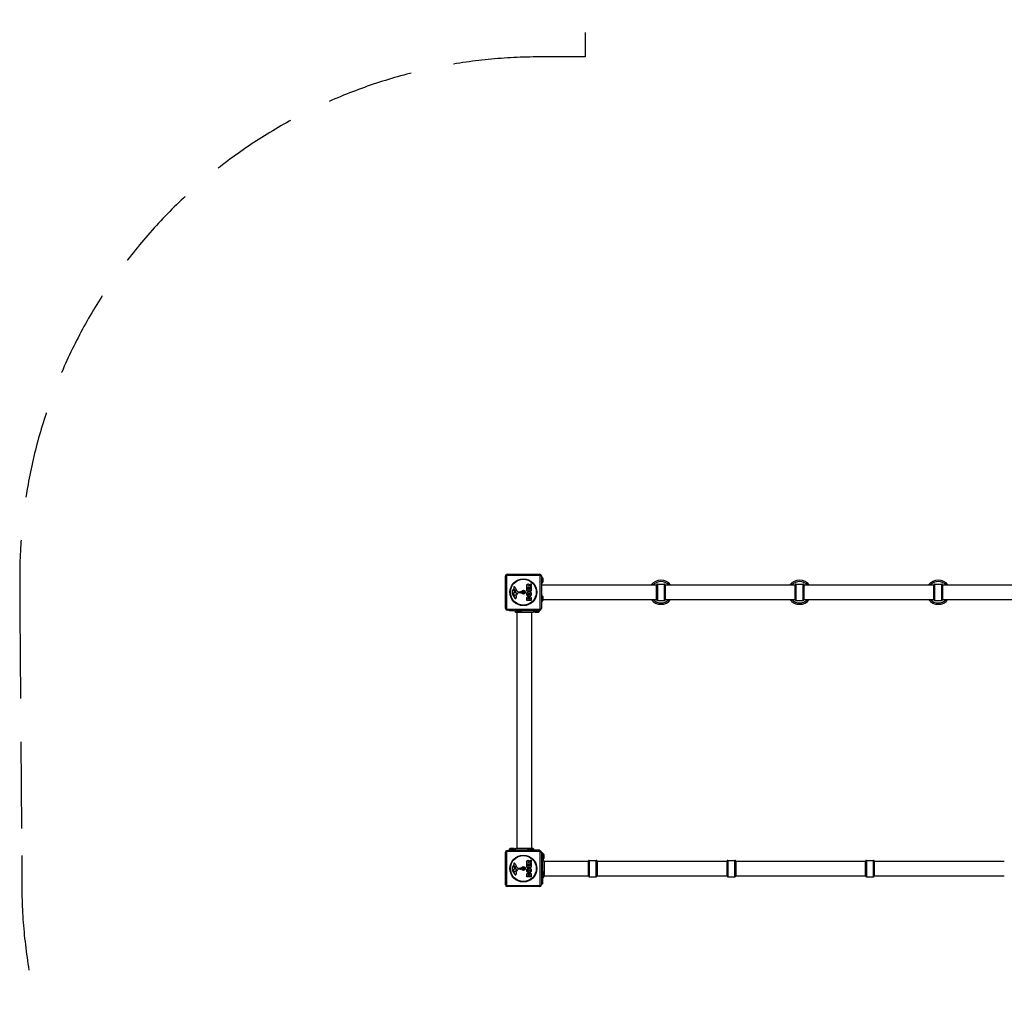
# Model space of a CAD drawing. Units: millimetres. Extents: x -4768 to 4617, y -5566 to 5172.
# Drawn here: x -4768 to -1927, y -1317 to 1499 of the extents above; entities that cross this region are included whole.
import ezdxf

# ---------------------------------------------------------------- set-up
doc = ezdxf.new("R2010")
doc.units = ezdxf.units.MM
doc.header["$LTSCALE"] = 100
doc.linetypes.add('DASHED', pattern=[0.75, 0.5, -0.25])
doc.layers.add('SW_Toestellen', color=2, linetype='Continuous')

msp = doc.modelspace()

# ---------------------------------------------------------------- linework, layer by layer
at = {"layer": 'SW_Toestellen'}
for p, q in [((-3366.9, -199), (-3366.9, -105)), ((-3266.3, -103.3), (-3363.6, -103.3)), ((-3363.6, -103.3), (-3363.6, -200.7)), ((-3361.9, -100), (-3267.9, -100)), ((-3266.3, -200.7), (-3266.3, -103.3)), ((-3262.9, -105), (-3262.9, -199)), ((-3261.9, -108), (-3262.9, -108)), ((-3261.9, -108), (-3261.9, -126)), ((-3259, -111.9), (-3261.9, -108)), ((-3259, -111.9), (-3259, -122.1)), ((-3258.9, -121.8), (-3258.9, -112.2)), ((-3343, -142.7), (-3341.5, -141.5)), ((-3341.4, -141), (-3341.9, -140.1)), ((-3338.5, -138.6), (-3332.4, -149.7)), ((-3304.8, -138.9), (-3304.8, -132.7)), ((-3304.8, -148.5), (-3304.8, -140.6)), ((-3292.7, -139.1), (-3304.6, -139.1)), ((-3304.6, -140.4), (-3301.9, -140.4)), ((-3301.7, -140.6), (-3301.7, -144.1)), ((-3301.5, -134.6), (-3301.5, -133.9)), ((-3299.6, -134.8), (-3301.3, -134.8)), ((-3300.3, -144.1), (-3300.3, -141)), ((-3300.1, -140.8), (-3297.3, -140.8)), ((-3299.4, -133.8), (-3299.4, -134.6)), ((-3297.4, -130.6), (-3292.9, -127.9)), ((-3297.1, -141), (-3297.1, -144.1)), ((-3292.7, -132.7), (-3296, -134.4)), ((-3295.9, -134.8), (-3292.7, -134.8)), ((-3295.7, -144.1), (-3295.7, -140.5)), ((-3295.5, -140.3), (-3292.7, -140.3)), ((-3292.5, -128), (-3292.5, -132.5)), ((-3292.5, -135), (-3292.5, -138.9)), ((-3292.5, -140.5), (-3292.5, -148.5)), ((-3261.9, -126), (-3262.9, -126)), ((-3262.9, -131), (-2930.4, -131)), ((-3259, -122.1), (-3261.9, -126)), ((-2930.4, -173.5), (-2930.4, -130.5)), ((-2928.4, -128.5), (-2928.4, -175.5)), ((-2928.4, -128.5), (-2907.4, -128.5)), ((-2907.4, -175.5), (-2907.4, -128.5)), ((-2905.4, -130.5), (-2905.4, -173.5)), ((-2905.4, -131), (-2530.4, -131)), ((-2530.4, -173.5), (-2530.4, -130.5)), ((-2528.4, -128.5), (-2528.4, -175.5)), ((-2528.4, -128.5), (-2507.4, -128.5)), ((-2507.4, -175.5), (-2507.4, -128.5)), ((-2505.4, -130.5), (-2505.4, -173.5)), ((-2505.4, -131), (-2130.4, -131)), ((-2130.4, -173.5), (-2130.4, -130.5)), ((-2128.4, -128.5), (-2128.4, -175.5)), ((-2128.4, -128.5), (-2107.4, -128.5)), ((-2107.4, -175.5), (-2107.4, -128.5)), ((-2105.4, -130.5), (-2105.4, -173.5)), ((-2105.4, -131), (-1776.9, -131)), ((-3341.7, -159.3), (-3343.2, -155.9)), ((-3337.3, -149.5), (-3340.1, -149.4)), ((-3339.4, -161.1), (-3340.1, -161.1)), ((-3339.5, -153.1), (-3338.2, -153.1)), ((-3339.1, -145.3), (-3336.9, -148.7)), ((-3338, -153.1), (-3336.5, -153.3)), ((-3335.9, -164.6), (-3335.6, -167.1)), ((-3334.5, -155.5), (-3335.3, -157.1)), ((-3331.1, -150.5), (-3322.7, -150.4)), ((-3323.2, -153.8), (-3329.9, -153.8)), ((-3321.8, -151.4), (-3322, -152.7)), ((-3304.8, -175.6), (-3304.8, -169.2)), ((-3292.7, -148.7), (-3304.6, -148.7)), ((-3301.5, -144.3), (-3300.5, -144.3)), ((-3296.9, -144.3), (-3295.9, -144.3)), ((-3292.5, -169.9), (-3292.5, -175.6)), ((-3261.9, -160.5), (-3262.9, -160.5)), ((-3261.9, -160.5), (-3261.9, -178.5)), ((-3259, -164.4), (-3261.9, -160.5)), ((-3259, -164.4), (-3259, -174.6)), ((-3258.9, -174.3), (-3258.9, -164.7)), ((-3292.7, -175.8), (-3304.6, -175.8)), ((-3301.9, -171.4), (-3301.9, -170.8)), ((-3300.5, -171.6), (-3301.7, -171.6)), ((-3300.3, -170.8), (-3300.3, -171.4)), ((-3297.4, -171.4), (-3297.4, -170.6)), ((-3295.7, -171.6), (-3297.2, -171.6)), ((-3295.5, -170.5), (-3295.5, -171.4)), ((-3261.9, -178.5), (-3262.9, -178.5)), ((-3259, -174.6), (-3261.9, -178.5)), ((-3258.9, -173), (-2930.4, -173)), ((-2928.4, -175.5), (-2907.4, -175.5)), ((-2905.4, -173), (-2530.4, -173)), ((-2528.4, -175.5), (-2507.4, -175.5)), ((-2505.4, -173), (-2130.4, -173)), ((-2128.4, -175.5), (-2107.4, -175.5)), ((-2105.4, -173), (-1772.9, -173)), ((-3363.6, -200.7), (-3266.3, -200.7)), ((-3267.9, -204), (-3361.9, -204)), ((-3355.9, -204), (-3355.9, -205.5)), ((-3267.9, -205.5), (-3355.9, -205.5)), ((-3338.4, -206.5), (-3338.4, -205.5)), ((-3320.4, -206.5), (-3338.4, -206.5)), ((-3334.5, -209.4), (-3338.4, -206.5)), ((-3324.3, -209.4), (-3334.5, -209.4)), ((-3334.2, -209.5), (-3324.6, -209.5)), ((-3332.9, -890.1), (-3332.9, -210.9)), ((-3324.3, -209.4), (-3320.4, -206.5)), ((-3320.4, -206.5), (-3320.4, -205.5)), ((-3290.9, -890.1), (-3290.9, -210.9)), ((-3271.3, -205.5), (-3285.9, -205.5)), ((-3267.9, -206.5), (-3285.7, -206.5)), ((-3282, -209.4), (-3285.6, -206.7)), ((-3271.8, -209.4), (-3282, -209.4)), ((-3281.7, -209.5), (-3272.1, -209.5)), ((-3271.8, -209.4), (-3267.9, -206.5)), ((-3267.9, -204), (-3267.9, -205.5)), ((-3267.9, -206.5), (-3267.9, -205.5)), ((-3366.9, -996), (-3366.9, -902)), ((-3266.3, -900.3), (-3363.6, -900.3)), ((-3363.6, -900.3), (-3363.6, -997.7)), ((-3361.9, -897), (-3267.9, -897)), ((-3352, -891.6), (-3355.9, -894.5)), ((-3355.9, -894.5), (-3338.2, -894.5)), ((-3355.9, -894.5), (-3355.9, -895.5)), ((-3355.9, -895.5), (-3267.9, -895.5)), ((-3355.9, -897), (-3355.9, -895.5)), ((-3352, -891.6), (-3341.8, -891.6)), ((-3342.1, -891.5), (-3351.7, -891.5)), ((-3341.8, -891.6), (-3338.3, -894.2)), ((-3299.5, -891.6), (-3303.4, -894.5)), ((-3303.4, -894.5), (-3285.4, -894.5)), ((-3303.4, -894.5), (-3303.4, -895.5)), ((-3299.5, -891.6), (-3289.3, -891.6)), ((-3289.6, -891.5), (-3299.2, -891.5)), ((-3289.3, -891.6), (-3285.4, -894.5)), ((-3285.4, -894.5), (-3285.4, -895.5)), ((-3267.9, -897), (-3267.9, -895.5)), ((-3266.3, -997.7), (-3266.3, -900.3)), ((-3262.9, -902), (-3262.9, -996)), ((-3262.9, -905), (-3259.9, -905)), ((-3258.9, -905), (-3259.9, -905)), ((-3259.9, -905), (-3259.9, -993)), ((-3258.9, -905), (-3258.9, -923)), ((-3256, -908.9), (-3258.9, -905)), ((-3256, -908.9), (-3256, -919.1)), ((-3341.4, -938), (-3341.9, -937.1)), ((-3338.5, -935.6), (-3332.4, -946.7)), ((-3304.8, -935.9), (-3304.8, -929.7)), ((-3292.7, -936.1), (-3304.6, -936.1)), ((-3301.5, -931.6), (-3301.5, -930.9)), ((-3299.6, -931.8), (-3301.3, -931.8)), ((-3299.4, -930.8), (-3299.4, -931.6)), ((-3297.4, -927.6), (-3292.9, -924.9)), ((-3292.7, -929.7), (-3296, -931.4)), ((-3295.9, -931.8), (-3292.7, -931.8)), ((-3295.5, -937.3), (-3292.7, -937.3)), ((-3292.5, -925), (-3292.5, -929.5)), ((-3292.5, -932), (-3292.5, -935.9)), ((-3258.9, -923), (-3259.9, -923)), ((-3254.9, -928), (-3259.9, -923)), ((-3256, -919.1), (-3258.9, -923)), ((-3255.9, -918.8), (-3255.9, -909.2)), ((-3254.9, -928), (-3127.4, -928)), ((-3254.9, -928), (-3254.9, -970)), ((-3127.4, -970.5), (-3127.4, -927.5)), ((-3125.4, -925.5), (-3125.4, -972.5)), ((-3125.4, -925.5), (-3104.4, -925.5)), ((-3104.4, -972.5), (-3104.4, -925.5)), ((-3102.4, -927.5), (-3102.4, -970.5)), ((-3102.4, -928), (-2727.4, -928)), ((-2727.4, -970.5), (-2727.4, -927.5)), ((-2725.4, -925.5), (-2725.4, -972.5)), ((-2725.4, -925.5), (-2704.4, -925.5)), ((-2704.4, -972.5), (-2704.4, -925.5)), ((-2702.4, -927.5), (-2702.4, -970.5)), ((-2702.4, -928), (-2327.4, -928)), ((-2327.4, -970.5), (-2327.4, -927.5)), ((-2325.4, -925.5), (-2325.4, -972.5)), ((-2325.4, -925.5), (-2304.4, -925.5)), ((-2304.4, -972.5), (-2304.4, -925.5)), ((-2302.4, -927.5), (-2302.4, -970.5)), ((-2302.4, -928), (-1927.4, -928)), ((-3341.7, -956.3), (-3343.2, -952.9)), ((-3343, -939.7), (-3341.5, -938.5)), ((-3337.3, -946.5), (-3340.1, -946.4)), ((-3339.4, -958.1), (-3340.1, -958.1)), ((-3339.5, -950.1), (-3338.2, -950.1)), ((-3339.1, -942.3), (-3336.9, -945.7)), ((-3338, -950.1), (-3336.5, -950.3)), ((-3335.9, -961.6), (-3335.6, -964.1)), ((-3334.5, -952.5), (-3335.3, -954.1)), ((-3331.1, -947.5), (-3322.7, -947.4)), ((-3323.2, -950.8), (-3329.9, -950.8)), ((-3321.8, -948.4), (-3322, -949.7)), ((-3304.8, -945.5), (-3304.8, -937.6)), ((-3304.6, -937.4), (-3301.9, -937.4)), ((-3292.7, -945.7), (-3304.6, -945.7)), ((-3301.7, -937.6), (-3301.7, -941.1)), ((-3301.5, -941.3), (-3300.5, -941.3)), ((-3300.3, -941.1), (-3300.3, -938)), ((-3300.1, -937.8), (-3297.3, -937.8)), ((-3297.1, -938), (-3297.1, -941.1)), ((-3296.9, -941.3), (-3295.9, -941.3)), ((-3295.7, -941.1), (-3295.7, -937.5)), ((-3292.5, -937.5), (-3292.5, -945.5)), ((-3258.9, -957.5), (-3259.9, -957.5)), ((-3258.9, -957.5), (-3258.9, -975.5)), ((-3256, -961.4), (-3258.9, -957.5)), ((-3256, -961.4), (-3256, -971.6)), ((-3255.9, -971.3), (-3255.9, -961.7)), ((-3304.8, -972.6), (-3304.8, -966.2)), ((-3292.7, -972.8), (-3304.6, -972.8)), ((-3301.9, -968.4), (-3301.9, -967.8)), ((-3300.5, -968.6), (-3301.7, -968.6)), ((-3300.3, -967.8), (-3300.3, -968.4)), ((-3297.4, -968.4), (-3297.4, -967.6)), ((-3295.7, -968.6), (-3297.2, -968.6)), ((-3295.5, -967.5), (-3295.5, -968.4)), ((-3292.5, -966.9), (-3292.5, -972.6)), ((-3262.9, -993), (-3259.9, -993)), ((-3258.9, -975.5), (-3259.9, -975.5)), ((-3256, -971.6), (-3258.9, -975.5)), ((-3254.9, -970), (-3255.9, -971)), ((-3254.9, -970), (-3127.4, -970)), ((-3125.4, -972.5), (-3104.4, -972.5)), ((-3102.4, -970), (-2727.4, -970)), ((-2725.4, -972.5), (-2704.4, -972.5)), ((-2702.4, -970), (-2327.4, -970)), ((-2325.4, -972.5), (-2304.4, -972.5)), ((-2302.4, -970), (-1927.4, -970)), ((-3363.6, -997.7), (-3266.3, -997.7)), ((-3267.9, -1001), (-3361.9, -1001))]:
    msp.add_line(p, q, dxfattribs=at)
at = {"layer": 'SW_Toestellen', "color": 254, "linetype": 'DASHED', "ltscale": 5}
msp.add_lwpolyline([(-3136.4, 2587.5), (-3136.4, 1392), (-3267.9, 1392, 0.414214), (-4767.9, -108), (-4767.9, -196, 0.002116), (-4767.9, -208.7), (-4761.9, -911.3), (-4761.9, -993, 0.414214), (-3261.9, -2493), (-2049.9, -2493, 0.04434), (-1785.4, -2516.5), (-1516.5, -2516.5, 0.003076), (-1507.7, -2532.7), (-1507.7, -2837.9), (-1507.7, -4065.8, 0.414214), (-7.7, -5565.8), (556.9, -5565.8, 0.414214), (2056.9, -4065.8)], format="xyb", dxfattribs=at)
at = {"layer": 'SW_Toestellen'}
for centre, radius in [((-3314.9, -152), 38.7), ((-3314.9, -152), 37.3), ((-3314.9, -152), 5.5), ((-3314.9, -152), 4.75), ((-3314.9, -949), 38.7), ((-3314.9, -949), 37.3), ((-3314.9, -949), 5.5), ((-3314.9, -949), 4.75)]:
    msp.add_circle(centre, radius, dxfattribs=at)
for centre, radius, start, end in [((-3361.9, -105), 5, 90, 180), ((-3267.9, -105), 5, 0, 90), ((-3259.4, -112.2), 0.5, 0, 36.6342), ((-3341.5, -137.7), 1.27, 72.1674, 162.7179), ((-3341.6, -137.7), 1.21, 162.7179, 186.8811), ((-3340, -137.5), 2.81, 186.8811, 200.2655), ((-3331.7, -134.5), 11.6, 200.2655, 208.7438), ((-3341.8, -141.2), 0.391, 309.3689, 28.7438), ((-3343.2, -143), 6.85, 67.3888, 72.1674), ((-3342.3, -140.7), 4.33, 28.7438, 67.3888), ((-3304.6, -138.9), 0.2, 180, 270), ((-3304.6, -140.6), 0.2, 90, 180), ((-3301.9, -140.6), 0.2, 0, 90), ((-3301.3, -134.6), 0.2, 180, 270), ((-3300.1, -141), 0.2, 90, 180), ((-3299.6, -134.6), 0.2, 270, 0), ((-3297.3, -141), 0.2, 0, 90), ((-3295.9, -134.6), 0.2, 118.4065, 270), ((-3295.5, -140.5), 0.2, 90, 180), ((-3292.7, -128), 0.2, 0, 121.1549), ((-3292.7, -132.5), 0.2, 298.4065, 0), ((-3292.7, -135), 0.2, 0, 90), ((-3292.7, -138.9), 0.2, 270, 0), ((-3292.7, -140.5), 0.2, 0, 90), ((-3259.4, -121.8), 0.5, 323.3658, 0), ((-2917.9, -152), 34.9, 36.9931, 143.0069), ((-2917.9, -152), 30.9, 42.8133, 137.1867), ((-2928.4, -130.5), 2, 90, 180), ((-2907.4, -130.5), 2, 0, 90), ((-2517.9, -152), 34.9, 36.9931, 143.0069), ((-2517.9, -152), 30.9, 42.8133, 137.1867), ((-2528.4, -130.5), 2, 90, 180), ((-2507.4, -130.5), 2, 0, 90), ((-2117.9, -152), 34.9, 36.9931, 143.0069), ((-2117.9, -152), 30.9, 42.8133, 137.1867), ((-2128.4, -130.5), 2, 90, 180), ((-2107.4, -130.5), 2, 0, 90), ((-3335.6, -151.8), 11.7, 129.3689, 182.1302), ((-3329, -151.6), 18.3, 182.1302, 198.8323), ((-3312.5, -145.9), 35.8, 198.8323, 221.023), ((-3342.3, -154.8), 1.04, 112.3905, 178.8881), ((-3340.7, -154.8), 2.67, 178.8881, 202.6753), ((-3339.2, -162.4), 9.24, 91.6935, 112.3905), ((-3341.4, -147.5), 1.25, 146.4075, 218.9493), ((-3338.2, -149.6), 5.03, 112.4006, 146.4075), ((-3340, -146.4), 2.94, 218.9493, 268.2808), ((-3336.7, -157.2), 5.5, 202.6753, 217.5187), ((-3339.6, -159.4), 1.75, 217.5187, 249.0675), ((-3340.1, -160.7), 0.391, 249.0675, 270), ((-3339.8, -145.7), 0.856, 32.4938, 112.4006), ((-3337.4, -167.6), 2.8, 221.023, 266.8903), ((-3339.4, -159.6), 1.47, 270, 307.8686), ((-3345.8, -151.4), 11.9, 307.8686, 331.2927), ((-3338.2, -156.1), 3.01, 85.9397, 90), ((-3337.4, -168.6), 1.76, 266.8903, 338.9789), ((-3337.3, -149), 0.47, 268.2808, 32.4938), ((-3336.7, -156.3), 3.04, 61.6277, 85.9397), ((-3331.9, -164), 4.09, 149.4322, 188.9192), ((-3339.7, -167.7), 4.23, 338.9789, 8.9192), ((-3319, -171.6), 19.1, 138.8223, 149.4322), ((-3336, -155.1), 1.69, 358.1545, 61.6277), ((-3335.2, -155.1), 0.805, 331.2927, 358.1545), ((-3345.9, -148), 16.6, 318.8223, 338.834), ((-3331.1, -149), 1.51, 208.7438, 270.391), ((-3329.9, -154.2), 0.452, 90, 158.834), ((-3323.2, -152.6), 1.2, 270, 352.5394), ((-3322.7, -151.3), 0.903, 352.5394, 90.391), ((-3316.2, -152), 0.712, 145.9507, 214.0493), ((-3323.6, -147), 8.2, 325.9507, 334.0493), ((-3323.6, -157), 8.2, 25.9507, 34.0493), ((-3315.6, -150.9), 0.712, 85.9507, 154.0493), ((-3315.6, -153.1), 0.712, 205.9507, 274.0493), ((-3314.9, -142), 8.2, 265.9507, 274.0493), ((-3314.9, -162), 8.2, 85.9507, 94.0493), ((-3314.3, -150.9), 0.712, 25.9507, 94.0493), ((-3314.3, -153.1), 0.712, 265.9507, 334.0493), ((-3306.3, -147), 8.2, 205.9507, 214.0493), ((-3306.3, -157), 8.2, 145.9507, 154.0493), ((-3313.7, -152), 0.712, 325.9507, 34.0493), ((-3304.6, -148.5), 0.2, 180, 270), ((-3301.5, -144.1), 0.2, 180, 270), ((-3300.5, -144.1), 0.2, 270, 0), ((-3296.9, -144.1), 0.2, 180, 270), ((-3295.9, -144.1), 0.2, 270, 0), ((-3292.7, -148.5), 0.2, 270, 0), ((-3259.4, -164.7), 0.5, 0, 36.6342), ((-3304.6, -175.6), 0.2, 180, 270), ((-3301.7, -171.4), 0.2, 180, 270), ((-3300.5, -171.4), 0.2, 270, 0), ((-3297.2, -171.4), 0.2, 180, 270), ((-3295.7, -171.4), 0.2, 270, 0), ((-3292.7, -175.6), 0.2, 270, 0), ((-3259.4, -174.3), 0.5, 323.3658, 0), ((-2917.9, -152), 34.9, 216.9931, 323.0069), ((-2917.9, -152), 30.9, 222.8133, 317.1867), ((-2928.4, -173.5), 2, 180, 270), ((-2907.4, -173.5), 2, 270, 0), ((-2517.9, -152), 34.9, 216.9931, 323.0069), ((-2517.9, -152), 30.9, 222.8133, 317.1867), ((-2528.4, -173.5), 2, 180, 270), ((-2507.4, -173.5), 2, 270, 0), ((-2117.9, -152), 34.9, 216.9931, 323.0069), ((-2117.9, -152), 30.9, 222.8133, 317.1867), ((-2128.4, -173.5), 2, 180, 270), ((-2107.4, -173.5), 2, 270, 0), ((-3361.9, -199), 5, 180, 270), ((-3334.2, -209), 0.5, 233.3658, 270), ((-3324.6, -209), 0.5, 270, 306.6342), ((-3281.7, -209), 0.5, 233.3658, 270), ((-3272.1, -209), 0.5, 270, 306.6342), ((-3267.9, -199), 5, 270, 0), ((-3361.9, -902), 5, 90, 180), ((-3351.7, -892), 0.5, 90, 126.6342), ((-3342.1, -892), 0.5, 53.3658, 90), ((-3299.2, -892), 0.5, 90, 126.6342), ((-3289.6, -892), 0.5, 53.3658, 90), ((-3267.9, -902), 5, 0, 90), ((-3256.4, -909.2), 0.5, 0, 36.6342), ((-3341.5, -934.7), 1.27, 72.1674, 162.7179), ((-3341.6, -934.7), 1.21, 162.7179, 186.8811), ((-3340, -934.5), 2.81, 186.8811, 200.2655), ((-3331.7, -931.5), 11.6, 200.2655, 208.7438), ((-3343.2, -940), 6.85, 67.3888, 72.1674), ((-3342.3, -937.7), 4.33, 28.7438, 67.3888), ((-3304.6, -935.9), 0.2, 180, 270), ((-3301.3, -931.6), 0.2, 180, 270), ((-3299.6, -931.6), 0.2, 270, 0), ((-3295.9, -931.6), 0.2, 118.4065, 270), ((-3295.5, -937.5), 0.2, 90, 180), ((-3292.7, -925), 0.2, 0, 121.1549), ((-3292.7, -929.5), 0.2, 298.4065, 0), ((-3292.7, -932), 0.2, 0, 90), ((-3292.7, -935.9), 0.2, 270, 0), ((-3292.7, -937.5), 0.2, 0, 90), ((-3256.4, -918.8), 0.5, 323.3658, 0), ((-3125.4, -927.5), 2, 90, 180), ((-3104.4, -927.5), 2, 0, 90), ((-2725.4, -927.5), 2, 90, 180), ((-2704.4, -927.5), 2, 0, 90), ((-2325.4, -927.5), 2, 90, 180), ((-2304.4, -927.5), 2, 0, 90), ((-3335.6, -948.8), 11.7, 129.3689, 182.1302), ((-3329, -948.6), 18.3, 182.1302, 198.8323), ((-3312.5, -942.9), 35.8, 198.8323, 221.023), ((-3342.3, -951.8), 1.04, 112.3905, 178.8881), ((-3340.7, -951.8), 2.67, 178.8881, 202.6753), ((-3339.2, -959.4), 9.24, 91.6935, 112.3905), ((-3341.4, -944.5), 1.25, 146.4075, 218.9493), ((-3338.2, -946.6), 5.03, 112.4006, 146.4075), ((-3340, -943.4), 2.94, 218.9493, 268.2808), ((-3336.7, -954.2), 5.5, 202.6753, 217.5187), ((-3341.8, -938.2), 0.391, 309.3689, 28.7438), ((-3339.6, -956.4), 1.75, 217.5187, 249.0675), ((-3340.1, -957.7), 0.391, 249.0675, 270), ((-3339.8, -942.7), 0.856, 32.4938, 112.4006), ((-3339.4, -956.6), 1.47, 270, 307.8686), ((-3345.8, -948.4), 11.9, 307.8686, 331.2927), ((-3338.2, -953.1), 3.01, 85.9397, 90), ((-3337.3, -946), 0.47, 268.2808, 32.4938), ((-3336.7, -953.3), 3.04, 61.6277, 85.9397), ((-3331.9, -961), 4.09, 149.4322, 188.9192), ((-3339.7, -964.7), 4.23, 338.9789, 8.9192), ((-3319, -968.6), 19.1, 138.8223, 149.4322), ((-3336, -952.1), 1.69, 358.1545, 61.6277), ((-3335.2, -952.1), 0.805, 331.2927, 358.1545), ((-3345.9, -945), 16.6, 318.8223, 338.834), ((-3331.1, -946), 1.51, 208.7438, 270.391), ((-3329.9, -951.2), 0.452, 90, 158.834), ((-3323.2, -949.6), 1.2, 270, 352.5394), ((-3322.7, -948.3), 0.903, 352.5394, 90.391), ((-3316.2, -949), 0.712, 145.9507, 214.0493), ((-3323.6, -944), 8.2, 325.9507, 334.0493), ((-3323.6, -954), 8.2, 25.9507, 34.0493), ((-3315.6, -947.9), 0.712, 85.9507, 154.0493), ((-3315.6, -950.1), 0.712, 205.9507, 274.0493), ((-3314.9, -939), 8.2, 265.9507, 274.0493), ((-3314.9, -959), 8.2, 85.9507, 94.0493), ((-3314.3, -947.9), 0.712, 25.9507, 94.0493), ((-3314.3, -950.1), 0.712, 265.9507, 334.0493), ((-3306.3, -944), 8.2, 205.9507, 214.0493), ((-3306.3, -954), 8.2, 145.9507, 154.0493), ((-3313.7, -949), 0.712, 325.9507, 34.0493), ((-3304.6, -937.6), 0.2, 90, 180), ((-3304.6, -945.5), 0.2, 180, 270), ((-3301.9, -937.6), 0.2, 0, 90), ((-3301.5, -941.1), 0.2, 180, 270), ((-3300.5, -941.1), 0.2, 270, 0), ((-3300.1, -938), 0.2, 90, 180), ((-3297.3, -938), 0.2, 0, 90), ((-3296.9, -941.1), 0.2, 180, 270), ((-3295.9, -941.1), 0.2, 270, 0), ((-3292.7, -945.5), 0.2, 270, 0), ((-3256.4, -961.7), 0.5, 0, 36.6342), ((-3337.4, -964.6), 2.8, 221.023, 266.8903), ((-3337.4, -965.6), 1.76, 266.8903, 338.9789), ((-3304.6, -972.6), 0.2, 180, 270), ((-3301.7, -968.4), 0.2, 180, 270), ((-3300.5, -968.4), 0.2, 270, 0), ((-3297.2, -968.4), 0.2, 180, 270), ((-3295.7, -968.4), 0.2, 270, 0), ((-3292.7, -972.6), 0.2, 270, 0), ((-3256.4, -971.3), 0.5, 323.3658, 0), ((-3125.4, -970.5), 2, 180, 270), ((-3104.4, -970.5), 2, 270, 0), ((-2725.4, -970.5), 2, 180, 270), ((-2704.4, -970.5), 2, 270, 0), ((-2325.4, -970.5), 2, 180, 270), ((-2304.4, -970.5), 2, 270, 0), ((-3361.9, -996), 5, 180, 270), ((-3267.9, -996), 5, 270, 0)]:
    msp.add_arc(centre, radius, start, end, dxfattribs=at)
for centre, major_axis, start_param, end_param in [((-3361.9, -105), (-5, 0), 5.049737, 6.283185), ((-3361.9, -105), (0, 5), 0, 1.233448), ((-3267.9, -105), (0, 5), 5.049737, 6.283185), ((-3267.9, -105), (5, 0), 0, 1.233448), ((-3361.9, -199), (-5, 0), 0, 1.233448), ((-3361.9, -199), (0, -5), 5.049737, 6.283185), ((-3267.9, -199), (0, -5), 0, 1.233448), ((-3267.9, -199), (5, 0), 5.049737, 6.283185), ((-3361.9, -902), (-5, 0), 5.049737, 6.283185), ((-3361.9, -902), (0, 5), 0, 1.233448), ((-3267.9, -902), (0, 5), 5.049737, 6.283185), ((-3267.9, -902), (5, 0), 0, 1.233448), ((-3361.9, -996), (-5, 0), 0, 1.233448), ((-3361.9, -996), (0, -5), 5.049737, 6.283185), ((-3267.9, -996), (0, -5), 0, 1.233448), ((-3267.9, -996), (5, 0), 5.049737, 6.283185)]:
    msp.add_ellipse(centre, major_axis=major_axis, ratio=0.350756, start_param=start_param, end_param=end_param, dxfattribs=at)
for points, degree in [([(-3304.8, -132.7), (-3304.8, -130.8), (-3304.1, -129.6)], 2), ([(-3304.1, -129.6), (-3303.1, -128.2), (-3301.1, -128.1)], 2), ([(-3301.5, -133.9), (-3301.5, -132.7), (-3300.6, -132.7)], 2), ([(-3301.1, -128.1), (-3299.8, -128.1), (-3298.9, -128.8)], 2), ([(-3300.6, -132.7), (-3300, -132.6), (-3299.4, -133.3), (-3299.4, -133.8)], 2), ([(-3298.9, -128.8), (-3298.2, -129.3), (-3297.9, -130.1)], 2), ([(-3297.9, -130.1), (-3297.8, -130.4), (-3297.7, -130.5)], 2), ([(-3305.3, -157.2), (-3305.3, -154.5), (-3301.4, -150.6), (-3298.7, -150.6)], 2), ([(-3298.8, -163.8), (-3301.4, -163.7), (-3305.3, -159.9), (-3305.3, -157.2)], 2), ([(-3304.8, -169.2), (-3304.8, -167.8), (-3304, -166.7)], 2), ([(-3304, -166.7), (-3303.2, -165.7), (-3301.8, -165.6)], 2), ([(-3301.9, -170.8), (-3301.9, -170.4), (-3301.5, -169.9), (-3301.1, -169.9)], 2), ([(-3301.8, -165.6), (-3300.9, -165.6), (-3300.1, -166.2)], 2), ([(-3301.2, -157.2), (-3301.2, -156.3), (-3300.5, -155.7)], 2), ([(-3298.6, -159.3), (-3299.6, -159.4), (-3301.1, -158.2), (-3301.2, -157.2)], 2), ([(-3301.1, -169.9), (-3300.8, -169.9), (-3300.3, -170.4), (-3300.3, -170.8)], 2), ([(-3300.5, -155.7), (-3299.8, -155.1), (-3298.8, -155.1)], 2), ([(-3300.1, -166.2), (-3299.4, -166.7), (-3299, -167.6)], 2), ([(-3299, -167.6), (-3298.4, -165), (-3296.1, -165)], 2), ([(-3298.8, -155.1), (-3297.8, -155), (-3297.1, -155.6)], 2), ([(-3292.1, -157.3), (-3292.1, -160), (-3296.1, -163.8), (-3298.8, -163.8)], 2), ([(-3298.7, -150.6), (-3295.8, -150.6), (-3293.9, -152.6)], 2), ([(-3297, -158.7), (-3297.6, -159.3), (-3298.6, -159.3)], 2), ([(-3297.4, -170.6), (-3297.4, -169.5), (-3296.5, -169.4)], 2), ([(-3297.1, -155.6), (-3296.3, -156.2), (-3296.3, -157.1)], 2), ([(-3296.3, -157.1), (-3296.2, -158.1), (-3297, -158.7)], 2), ([(-3296.5, -169.4), (-3296, -169.4), (-3295.5, -170), (-3295.5, -170.5)], 2), ([(-3296.1, -165), (-3292.5, -165), (-3292.5, -169.9)], 2), ([(-3293.9, -152.6), (-3292.1, -154.5), (-3292.1, -157.3)], 2), ([(-3334.6, -210.9), (-3334.6, -210.9), (-3334.6, -210.9), (-3334.6, -210.9)], 3), ([(-3334.6, -890.1), (-3334.6, -890.1), (-3334.6, -890.1), (-3334.6, -890.1)], 3), ([(-3289.3, -890.1), (-3289.3, -890.1), (-3289.3, -890.1), (-3289.3, -890.1)], 3), ([(-3304.8, -929.7), (-3304.8, -927.8), (-3304.1, -926.6)], 2), ([(-3304.1, -926.6), (-3303.1, -925.2), (-3301.1, -925.1)], 2), ([(-3301.5, -930.9), (-3301.5, -929.7), (-3300.6, -929.7)], 2), ([(-3301.1, -925.1), (-3299.8, -925.1), (-3298.9, -925.8)], 2), ([(-3300.6, -929.7), (-3300, -929.6), (-3299.4, -930.3), (-3299.4, -930.8)], 2), ([(-3298.9, -925.8), (-3298.2, -926.3), (-3297.9, -927.1)], 2), ([(-3297.9, -927.1), (-3297.8, -927.4), (-3297.7, -927.5)], 2), ([(-3305.3, -954.2), (-3305.3, -951.5), (-3301.4, -947.6), (-3298.7, -947.6)], 2), ([(-3298.8, -960.8), (-3301.4, -960.7), (-3305.3, -956.9), (-3305.3, -954.2)], 2), ([(-3304.8, -966.2), (-3304.8, -964.8), (-3304, -963.7)], 2), ([(-3304, -963.7), (-3303.2, -962.7), (-3301.8, -962.6)], 2), ([(-3301.8, -962.6), (-3300.9, -962.6), (-3300.1, -963.2)], 2), ([(-3301.2, -954.2), (-3301.2, -953.3), (-3300.5, -952.7)], 2), ([(-3298.6, -956.3), (-3299.6, -956.4), (-3301.1, -955.2), (-3301.2, -954.2)], 2), ([(-3300.5, -952.7), (-3299.8, -952.1), (-3298.8, -952.1)], 2), ([(-3300.1, -963.2), (-3299.4, -963.7), (-3299, -964.6)], 2), ([(-3299, -964.6), (-3298.4, -962), (-3296.1, -962)], 2), ([(-3298.8, -952.1), (-3297.8, -952), (-3297.1, -952.6)], 2), ([(-3292.1, -954.3), (-3292.1, -957), (-3296.1, -960.8), (-3298.8, -960.8)], 2), ([(-3298.7, -947.6), (-3295.8, -947.6), (-3293.9, -949.6)], 2), ([(-3297, -955.7), (-3297.6, -956.3), (-3298.6, -956.3)], 2), ([(-3297.1, -952.6), (-3296.3, -953.2), (-3296.3, -954.1)], 2), ([(-3296.3, -954.1), (-3296.2, -955.1), (-3297, -955.7)], 2), ([(-3296.1, -962), (-3292.5, -962), (-3292.5, -966.9)], 2), ([(-3293.9, -949.6), (-3292.1, -951.5), (-3292.1, -954.3)], 2), ([(-3301.9, -967.8), (-3301.9, -967.4), (-3301.5, -966.9), (-3301.1, -966.9)], 2), ([(-3301.1, -966.9), (-3300.8, -966.9), (-3300.3, -967.4), (-3300.3, -967.8)], 2), ([(-3297.4, -967.6), (-3297.4, -966.5), (-3296.5, -966.4)], 2), ([(-3296.5, -966.4), (-3296, -966.4), (-3295.5, -967), (-3295.5, -967.5)], 2)]:
    msp.add_open_spline(points, degree=degree, dxfattribs=at)
for points, knots in [([(-3297.7, -130.5), (-3297.7, -130.5), (-3297.7, -130.6), (-3297.6, -130.6), (-3297.6, -130.6), (-3297.6, -130.6), (-3297.5, -130.7), (-3297.5, -130.7), (-3297.5, -130.7), (-3297.4, -130.6), (-3297.4, -130.6), (-3297.4, -130.6)], [0, 0, 0, 0, 0.00781289, 0.00781289, 0.01562578, 0.01562578, 0.02343867, 0.02343867, 0.02938866, 0.02938866, 0.03533865, 0.03533865, 0.03533865, 0.03533865]), ([(-3334.6, -210.9), (-3334.6, -210.9), (-3334.6, -210.9), (-3334.6, -210.9), (-3334.6, -210.9), (-3334.6, -210.9), (-3334.6, -210.9), (-3334.6, -210.9), (-3334.7, -210.9), (-3335.1, -210.8), (-3335.5, -210.8), (-3336.3, -210.5), (-3336.6, -210.3), (-3337.3, -209.7), (-3337.5, -209.4), (-3338, -208.7), (-3338.1, -208.3), (-3338.3, -207.5), (-3338.3, -207.1), (-3338.3, -206.7), (-3338.3, -206.7), (-3338.3, -206.6)], [0, 0, 0, 0, 0.0000488, 0.0000488, 0.0004395, 0.0004395, 0.0012207, 0.0012207, 0.0162269, 0.0162269, 0.1380605, 0.1380605, 0.2602383, 0.2602383, 0.3825265, 0.3825265, 0.5045292, 0.5045292, 0.6257547, 0.6257547, 0.6353732, 0.6353732, 0.6353732, 0.6353732]), ([(-3289.3, -210.9), (-3289.4, -210.9), (-3289.4, -210.9), (-3289.8, -210.9), (-3290.5, -210.9), (-3292.7, -210.9), (-3294.2, -210.9), (-3297.6, -210.9), (-3299.7, -210.9), (-3304.1, -210.9), (-3306.5, -210.9), (-3311.3, -210.9), (-3313.8, -210.9), (-3318.6, -210.9), (-3321, -210.9), (-3325.3, -210.9), (-3327.2, -210.9), (-3330.5, -210.9), (-3331.8, -210.9), (-3333.5, -210.9), (-3334, -210.9), (-3334.4, -210.9), (-3334.4, -210.9), (-3334.5, -210.9), (-3334.5, -210.9), (-3334.6, -210.9)], [0, 0, 0, 0, 0.292292, 0.292292, 1.025913, 1.025913, 1.76212, 1.76212, 2.49849, 2.49849, 3.233905, 3.233905, 3.968629, 3.968629, 4.70296, 4.70296, 5.437015, 5.437015, 6.177864, 6.177864, 6.719036, 6.719036, 6.897184, 6.897184, 7.076458, 7.076458, 7.076458, 7.076458]), ([(-3285.6, -206.7), (-3285.6, -207.1), (-3285.6, -207.6), (-3285.8, -208.4), (-3286, -208.8), (-3286.4, -209.5), (-3286.7, -209.8), (-3287.4, -210.3), (-3287.8, -210.5), (-3288.5, -210.8), (-3288.9, -210.9), (-3289.3, -210.9), (-3289.3, -210.9), (-3289.3, -210.9), (-3289.3, -210.9), (-3289.3, -210.9), (-3289.3, -210.9), (-3289.3, -210.9), (-3289.3, -210.9), (-3289.3, -210.9)], [0.126708, 0.126708, 0.126708, 0.126708, 0.249371, 0.249371, 0.375962, 0.375962, 0.5027988, 0.5027988, 0.6269053, 0.6269053, 0.7472115, 0.7472115, 0.7481199, 0.7481199, 0.7481663, 0.7481663, 0.7481894, 0.7481894, 0.748201, 0.748201, 0.748201, 0.748201]), ([(-3285.9, -205.5), (-3285.9, -205.5), (-3285.9, -205.5), (-3285.9, -205.5), (-3285.9, -205.5), (-3285.9, -205.5), (-3285.9, -205.5), (-3285.9, -205.5), (-3285.9, -205.6), (-3285.9, -205.7), (-3285.9, -205.7), (-3285.8, -205.9), (-3285.8, -206), (-3285.8, -206.3), (-3285.7, -206.4), (-3285.7, -206.5)], [0.2049161, 0.2049161, 0.2049161, 0.2049161, 0.2081366, 0.2081366, 0.2142408, 0.2142408, 0.2262553, 0.2262553, 0.2647956, 0.2647956, 0.319651, 0.319651, 0.3610722, 0.3610722, 0.3937642, 0.3937642, 0.3937642, 0.3937642]), ([(-3285.7, -206.5), (-3285.7, -206.6), (-3285.7, -206.6), (-3285.6, -206.7), (-3285.6, -206.7), (-3285.6, -206.7), (-3285.6, -206.7), (-3285.6, -206.7), (-3285.6, -206.7), (-3285.6, -206.7)], [0.2630769, 0.2630769, 0.2630769, 0.2630769, 0.3611113, 0.3611113, 0.4034409, 0.4034409, 0.4239357, 0.4239357, 0.4355093, 0.4355093, 0.4355093, 0.4355093]), ([(-3338.3, -894.2), (-3338.3, -893.8), (-3338.3, -893.4), (-3338.1, -892.6), (-3337.9, -892.3), (-3337.5, -891.6), (-3337.2, -891.2), (-3336.6, -890.7), (-3336.3, -890.5), (-3335.5, -890.2), (-3335.1, -890.1), (-3334.7, -890.1), (-3334.6, -890.1), (-3334.6, -890.1), (-3334.6, -890.1), (-3334.6, -890.1), (-3334.6, -890.1), (-3334.6, -890.1), (-3334.6, -890.1), (-3334.6, -890.1), (-3334.6, -890.1), (-3334.6, -890.1), (-3334.6, -890.1), (-3334.6, -890.1)], [0.1305536, 0.1305536, 0.1305536, 0.1305536, 0.2515671, 0.2515671, 0.3735925, 0.3735925, 0.4958828, 0.4958828, 0.6180523, 0.6180523, 0.7398754, 0.7398754, 0.7473773, 0.7473773, 0.7501903, 0.7501903, 0.7523001, 0.7523001, 0.752399, 0.752399, 0.7524456, 0.7524456, 0.7524689, 0.7524689, 0.7524689, 0.7524689]), ([(-3338.2, -894.5), (-3338.2, -894.4), (-3338.2, -894.3), (-3338.3, -894.3), (-3338.3, -894.3), (-3338.3, -894.2), (-3338.3, -894.2), (-3338.3, -894.2), (-3338.3, -894.2), (-3338.3, -894.2)], [0.2558093, 0.2558093, 0.2558093, 0.2558093, 0.3633053, 0.3633053, 0.4061528, 0.4061528, 0.4268875, 0.4268875, 0.4386092, 0.4386092, 0.4386092, 0.4386092]), ([(-3337.9, -895.5), (-3337.9, -895.5), (-3337.9, -895.5), (-3337.9, -895.5), (-3337.9, -895.5), (-3337.9, -895.5), (-3337.9, -895.5), (-3337.9, -895.5), (-3337.9, -895.5), (-3338, -895.4), (-3338, -895.4), (-3338, -895.3), (-3338, -895.2), (-3338.1, -894.9), (-3338.1, -894.9), (-3338.1, -894.7), (-3338.2, -894.6), (-3338.2, -894.5)], [0.2125931, 0.2125931, 0.2125931, 0.2125931, 0.2128203, 0.2128203, 0.2184313, 0.2184313, 0.2265989, 0.2265989, 0.2476802, 0.2476802, 0.2922179, 0.2922179, 0.3507038, 0.3507038, 0.3811065, 0.3811065, 0.406836, 0.406836, 0.406836, 0.406836]), ([(-3334.6, -890.1), (-3334.5, -890.1), (-3334.5, -890.1), (-3334.5, -890.1), (-3334.4, -890.1), (-3334.2, -890.1), (-3333.9, -890.1), (-3332.9, -890.1), (-3331.9, -890.1), (-3329, -890.1), (-3327.3, -890.1), (-3323.3, -890.1), (-3321.1, -890.1), (-3316.4, -890.1), (-3313.9, -890.1), (-3309, -890.1), (-3306.5, -890.1), (-3301.9, -890.1), (-3299.7, -890.1), (-3296.3, -890.1), (-3295, -890.1), (-3293.5, -890.1), (-3293.1, -890.1), (-3292, -890.1), (-3291.4, -890.1), (-3290, -890.1), (-3289.5, -890.1), (-3289.4, -890.1), (-3289.4, -890.1), (-3289.3, -890.1)], [0, 0, 0, 0, 0.163593, 0.163593, 0.326333, 0.326333, 0.645733, 0.645733, 1.381658, 1.381658, 2.118224, 2.118224, 2.853949, 2.853949, 3.588891, 3.588891, 4.323078, 4.323078, 5.066079, 5.066079, 5.625189, 5.625189, 5.810346, 5.810346, 6.246807, 6.246807, 6.9659, 6.9659, 7.079042, 7.079042, 7.079042, 7.079042]), ([(-3290.8, -890.1), (-3290.6, -890.1), (-3290.4, -890.2), (-3290.2, -890.2), (-3289.7, -890.3), (-3289.2, -890.6), (-3288.7, -890.9), (-3288.1, -891.4), (-3287.6, -892.2), (-3287.4, -893)], [0.1809813, 0.1809813, 0.1809813, 0.1809813, 0.2561445, 0.2561445, 0.2561445, 0.446679, 0.446679, 0.446679, 0.7228071, 0.7228071, 0.7228071, 0.7228071]), ([(-3289.3, -890.1), (-3289.3, -890.1), (-3289.3, -890.1), (-3289.3, -890.1), (-3289.3, -890.1), (-3289.3, -890.1), (-3289.3, -890.1), (-3288.9, -890.1), (-3288.5, -890.2), (-3287.8, -890.5), (-3287.4, -890.7), (-3286.7, -891.2), (-3286.4, -891.5), (-3286, -892.2), (-3285.8, -892.6), (-3285.6, -893.4), (-3285.6, -893.9), (-3285.6, -894.3), (-3285.6, -894.3), (-3285.6, -894.4)], [0, 0, 0, 0, 0.0000293, 0.0000293, 0.0004199, 0.0004199, 0.0008741, 0.0008741, 0.1211775, 0.1211775, 0.2452809, 0.2452809, 0.3721166, 0.3721166, 0.4987062, 0.4987062, 0.6214403, 0.6214403, 0.6295955, 0.6295955, 0.6295955, 0.6295955]), ([(-3297.7, -927.5), (-3297.7, -927.5), (-3297.7, -927.6), (-3297.6, -927.6), (-3297.6, -927.6), (-3297.6, -927.6), (-3297.5, -927.7), (-3297.5, -927.7), (-3297.5, -927.7), (-3297.4, -927.6), (-3297.4, -927.6), (-3297.4, -927.6)], [0, 0, 0, 0, 0.00781289, 0.00781289, 0.01562578, 0.01562578, 0.02343867, 0.02343867, 0.02938866, 0.02938866, 0.03533865, 0.03533865, 0.03533865, 0.03533865])]:
    msp.add_open_spline(points, degree=3, knots=knots, dxfattribs=at)

doc.saveas('drawing.dxf')
